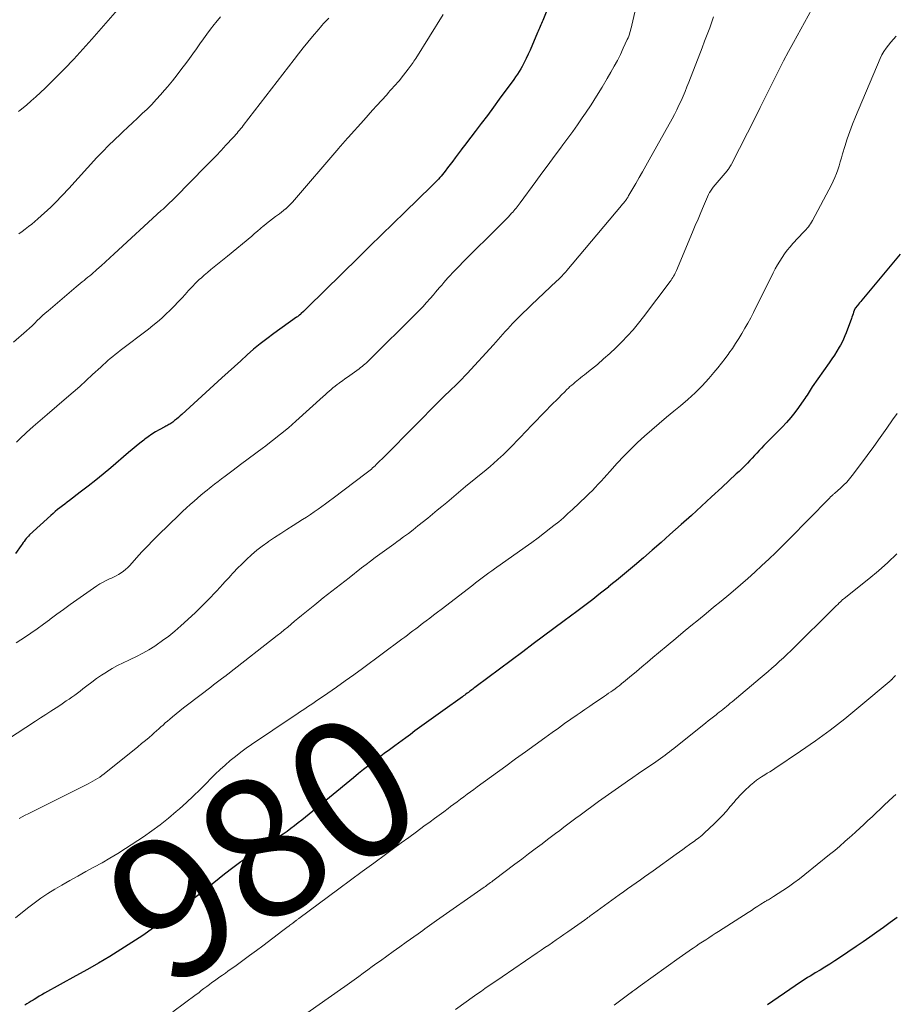
# Model space of a CAD drawing. Units: feet. Extents: x 1914997 to 1920014, y 509990 to 515001.
# Drawn here: x 1915271 to 1915397, y 510493 to 510635 of the extents above; entities that cross this region are included whole.
import ezdxf
from ezdxf.enums import TextEntityAlignment as Align

# ---------------------------------------------------------------- set-up
doc = ezdxf.new("R2010")
doc.units = ezdxf.units.FT
doc.header["$LTSCALE"] = 100
doc.header["$MEASUREMENT"] = 0
for name, color, linetype, lineweight in [('CONTOUR INDEX', 32, 'Continuous', 25), ('CONTOUR INDEX LABEL', 7, 'Continuous', 15), ('CONTOUR INTERMEDIATE', 40, 'Continuous', 15)]:
    doc.layers.add(name, color=color, linetype=linetype, lineweight=lineweight)
doc.styles.add('slant', font='romans.shx', dxfattribs={"oblique": 14.999978})

msp = doc.modelspace()

# ---------------------------------------------------------------- linework, layer by layer
at = {"layer": 'CONTOUR INDEX', "flags": 128}
for points, elevation in [([(1915348.16, 510639.4), (1915346.23, 510634.55), (1915346.14, 510634.33), (1915346.05, 510634.11), (1915345.96, 510633.89), (1915345.87, 510633.67), (1915345.78, 510633.45), (1915345.68, 510633.23), (1915345.59, 510633.01), (1915345.5, 510632.79), (1915344.42, 510630.29), (1915344.15, 510629.69), (1915343.87, 510629.1), (1915343.57, 510628.52), (1915343.26, 510627.95), (1915343.07, 510627.61), (1915342.84, 510627.21), (1915342.59, 510626.82), (1915342.33, 510626.43), (1915342.07, 510626.05), (1915340, 510623.23), (1915339.14, 510622.06), (1915338.28, 510620.9), (1915337.41, 510619.74), (1915336.53, 510618.58), (1915335.3, 510616.97), (1915335.03, 510616.62), (1915334.77, 510616.28), (1915334.51, 510615.93), (1915334.25, 510615.58), (1915333.67, 510614.78), (1915333.31, 510614.31), (1915332.95, 510613.83), (1915332.58, 510613.36), (1915332.21, 510612.89), (1915331.82, 510612.41), (1915331.64, 510612.18), (1915331.45, 510611.96), (1915331.25, 510611.75), (1915331.06, 510611.53), (1915330.85, 510611.33), (1915330.65, 510611.12), (1915330.45, 510610.91), (1915330.24, 510610.71), (1915326.41, 510607), (1915324.75, 510605.37), (1915323.08, 510603.75), (1915321.42, 510602.12), (1915319.76, 510600.49), (1915312.52, 510593.35), (1915312.36, 510593.2), (1915312.2, 510593.04), (1915312.04, 510592.88), (1915311.88, 510592.73), (1915311.56, 510592.42), (1915311.49, 510592.36), (1915311.29, 510592.21), (1915311.19, 510592.13), (1915311.09, 510592.06), (1915310.99, 510591.98), (1915310.89, 510591.91), (1915307.59, 510589.55), (1915306.6, 510588.82), (1915305.64, 510588.07), (1915304.7, 510587.29), (1915303.77, 510586.48), (1915302.87, 510585.66), (1915301.96, 510584.84), (1915301.05, 510584.02), (1915300.15, 510583.19), (1915294.41, 510577.93), (1915294.16, 510577.71), (1915293.9, 510577.48), (1915293.63, 510577.27), (1915293.37, 510577.05), (1915293.09, 510576.84), (1915292.96, 510576.74), (1915292.82, 510576.65), (1915292.68, 510576.56), (1915292.54, 510576.47), (1915292.39, 510576.39), (1915292.25, 510576.31), (1915292.1, 510576.24), (1915291.96, 510576.16), (1915291.16, 510575.73), (1915290.62, 510575.42), (1915290.09, 510575.09), (1915289.58, 510574.74), (1915289.09, 510574.37), (1915288.94, 510574.26), (1915288.39, 510573.81), (1915287.83, 510573.36), (1915287.28, 510572.91), (1915286.74, 510572.45), (1915284.2, 510570.27), (1915283.12, 510569.37), (1915282.04, 510568.48), (1915280.93, 510567.61), (1915279.82, 510566.76), (1915278.27, 510565.59), (1915277.93, 510565.32), (1915277.58, 510565.06), (1915277.24, 510564.8), (1915276.9, 510564.53), (1915276.56, 510564.26), (1915276.23, 510563.98), (1915275.9, 510563.7), (1915275.58, 510563.41), (1915272.54, 510560.62), (1915272.37, 510560.45), (1915272.2, 510560.27), (1915272.04, 510560.09), (1915271.89, 510559.9), (1915271.75, 510559.7), (1915271.61, 510559.51), (1915271.47, 510559.31), (1915271.33, 510559.11), (1915270.52, 510557.95)], 1000), ([(1915397.55, 510600.95), (1915392.08, 510594.36), (1915391.92, 510594.16), (1915391.75, 510593.96), (1915391.58, 510593.77), (1915391.42, 510593.57), (1915391.1, 510593.2), (1915391.04, 510593.1), (1915390.88, 510592.62), (1915390.8, 510592.39), (1915390.73, 510592.16), (1915390.65, 510591.93), (1915390.56, 510591.71), (1915389.82, 510589.67), (1915389.63, 510589.21), (1915389.44, 510588.76), (1915389.22, 510588.32), (1915388.98, 510587.89), (1915388.81, 510587.59), (1915388.47, 510587.02), (1915388.12, 510586.46), (1915387.76, 510585.91), (1915387.38, 510585.36), (1915384.95, 510581.9), (1915384.79, 510581.67), (1915384.63, 510581.43), (1915384.48, 510581.2), (1915384.34, 510580.95), (1915384.19, 510580.71), (1915384.04, 510580.47), (1915383.89, 510580.24), (1915383.73, 510580.01), (1915382.99, 510578.95), (1915382.44, 510578.21), (1915381.87, 510577.49), (1915381.26, 510576.79), (1915380.63, 510576.12), (1915379.96, 510575.44), (1915379.57, 510575.05), (1915379.19, 510574.67), (1915378.8, 510574.28), (1915378.41, 510573.9), (1915378.33, 510573.82), (1915377.99, 510573.47), (1915377.65, 510573.11), (1915377.32, 510572.75), (1915376.99, 510572.39), (1915376.66, 510572.03), (1915376.33, 510571.66), (1915375.99, 510571.31), (1915375.65, 510570.95), (1915375.58, 510570.88), (1915375.2, 510570.5), (1915374.81, 510570.12), (1915374.43, 510569.75), (1915374.03, 510569.38), (1915371.94, 510567.42), (1915370.49, 510566.08), (1915369.04, 510564.74), (1915367.58, 510563.42), (1915366.11, 510562.1), (1915364.49, 510560.66), (1915363.23, 510559.54), (1915361.96, 510558.44), (1915360.69, 510557.34), (1915359.41, 510556.25), (1915357.97, 510555.03), (1915357.41, 510554.55), (1915356.84, 510554.08), (1915356.27, 510553.62), (1915355.7, 510553.15), (1915355.67, 510553.13), (1915355.11, 510552.68), (1915354.55, 510552.24), (1915353.99, 510551.8), (1915353.42, 510551.36), (1915352.85, 510550.93), (1915352.28, 510550.5), (1915351.71, 510550.07), (1915351.13, 510549.64), (1915349.31, 510548.28), (1915347.83, 510547.17), (1915346.35, 510546.06), (1915344.87, 510544.95), (1915343.38, 510543.84), (1915336.65, 510538.82), (1915336.5, 510538.7), (1915336.34, 510538.58), (1915336.19, 510538.47), (1915336.03, 510538.35), (1915335.87, 510538.23), (1915335.72, 510538.12), (1915335.56, 510538), (1915335.4, 510537.88), (1915335.38, 510537.87), (1915335.21, 510537.74), (1915335.04, 510537.62), (1915334.86, 510537.49), (1915334.69, 510537.37), (1915331.89, 510535.35), (1915331.22, 510534.87), (1915330.55, 510534.39), (1915329.88, 510533.9), (1915329.22, 510533.42), (1915328.55, 510532.94), (1915327.88, 510532.45), (1915327.22, 510531.97), (1915326.55, 510531.48), (1915324.97, 510530.32), (1915324.21, 510529.76), (1915323.46, 510529.2), (1915322.72, 510528.64), (1915321.98, 510528.06), (1915321.24, 510527.49), (1915320.51, 510526.9), (1915319.78, 510526.32), (1915319.05, 510525.73), (1915312.18, 510520.07), (1915311.65, 510519.65), (1915311.13, 510519.24), (1915310.6, 510518.83), (1915310.06, 510518.42), (1915309.52, 510518.03), (1915308.97, 510517.64), (1915308.42, 510517.27), (1915307.86, 510516.9), (1915303.71, 510514.21), (1915303.3, 510513.93), (1915302.89, 510513.66), (1915302.49, 510513.37), (1915302.1, 510513.08), (1915301.71, 510512.78), (1915301.32, 510512.48), (1915300.93, 510512.17), (1915300.55, 510511.86), (1915299.01, 510510.62), (1915297.86, 510509.7), (1915296.69, 510508.79), (1915295.51, 510507.9), (1915294.33, 510507.02), (1915291.88, 510505.24), (1915290.35, 510504.15), (1915288.81, 510503.09), (1915287.24, 510502.06), (1915285.66, 510501.05), (1915284.06, 510500.07), (1915282.45, 510499.11), (1915280.83, 510498.17), (1915279.19, 510497.25), (1915274.68, 510494.76), (1915274.31, 510494.55), (1915273.93, 510494.33), (1915273.56, 510494.11), (1915273.2, 510493.88), (1915273.06, 510493.79), (1915272.76, 510493.61), (1915272.46, 510493.42), (1915272.16, 510493.25), (1915271.85, 510493.08)], 980), ([(1915397.12, 510505.66), (1915396.15, 510504.95), (1915395.18, 510504.23), (1915394.21, 510503.53), (1915393.23, 510502.83), (1915392.24, 510502.14), (1915391.24, 510501.47), (1915388.86, 510499.88), (1915388.17, 510499.42), (1915387.47, 510498.97), (1915386.77, 510498.53), (1915386.06, 510498.1), (1915385.37, 510497.68), (1915385.01, 510497.46), (1915384.64, 510497.24), (1915384.28, 510497.01), (1915383.92, 510496.78), (1915383.56, 510496.55), (1915383.2, 510496.31), (1915382.84, 510496.08), (1915382.49, 510495.84), (1915378.51, 510493.11)], 960)]:
    msp.add_lwpolyline(points, dxfattribs=dict(at, elevation=elevation))
at = {"layer": 'CONTOUR INTERMEDIATE', "flags": 128}
for points, elevation in [([(1915387.5, 510641.01), (1915382.25, 510631.38), (1915381.54, 510630.06), (1915380.83, 510628.73), (1915380.14, 510627.39), (1915379.47, 510626.05), (1915378.79, 510624.7), (1915378.12, 510623.36), (1915377.44, 510622.02), (1915376.77, 510620.67), (1915373.34, 510613.91), (1915373.28, 510613.78), (1915373.21, 510613.66), (1915373.13, 510613.53), (1915373.06, 510613.41), (1915372.98, 510613.29), (1915372.9, 510613.18), (1915372.81, 510613.06), (1915372.72, 510612.95), (1915370.73, 510610.57), (1915370.62, 510610.43), (1915370.52, 510610.3), (1915370.42, 510610.16), (1915370.32, 510610.01), (1915370.25, 510609.89), (1915370.2, 510609.81), (1915370.15, 510609.72), (1915370.1, 510609.63), (1915370.06, 510609.54), (1915369.34, 510607.86), (1915368.94, 510606.94), (1915368.54, 510606), (1915368.14, 510605.07), (1915367.75, 510604.14), (1915365.43, 510598.63), (1915365.34, 510598.42), (1915365.24, 510598.21), (1915365.14, 510598.01), (1915365.03, 510597.81), (1915364.91, 510597.6), (1915364.79, 510597.4), (1915364.66, 510597.21), (1915364.52, 510597.03), (1915360.71, 510591.98), (1915359.97, 510591.04), (1915359.21, 510590.11), (1915358.41, 510589.22), (1915357.59, 510588.35), (1915357.57, 510588.33), (1915356.73, 510587.5), (1915355.87, 510586.69), (1915354.98, 510585.9), (1915354.08, 510585.13), (1915352.8, 510584.08), (1915352.52, 510583.85), (1915352.24, 510583.63), (1915351.96, 510583.41), (1915351.68, 510583.19), (1915351.61, 510583.14), (1915351.36, 510582.95), (1915351.11, 510582.75), (1915350.87, 510582.55), (1915350.63, 510582.35), (1915350.39, 510582.14), (1915350.15, 510581.93), (1915349.92, 510581.72), (1915349.7, 510581.5), (1915349.34, 510581.14), (1915348.94, 510580.74), (1915348.54, 510580.34), (1915348.14, 510579.93), (1915347.75, 510579.53), (1915343.59, 510575.25), (1915343.21, 510574.85), (1915342.82, 510574.45), (1915342.44, 510574.05), (1915342.06, 510573.65), (1915341.67, 510573.25), (1915341.28, 510572.86), (1915340.89, 510572.47), (1915340.49, 510572.09), (1915340.26, 510571.87), (1915339.74, 510571.39), (1915339.21, 510570.91), (1915338.67, 510570.45), (1915338.13, 510569.99), (1915335.16, 510567.56), (1915334.47, 510567), (1915333.79, 510566.43), (1915333.12, 510565.87), (1915332.44, 510565.3), (1915331.76, 510564.73), (1915331.08, 510564.17), (1915330.4, 510563.61), (1915329.71, 510563.05), (1915328.3, 510561.91), (1915327.63, 510561.37), (1915326.95, 510560.85), (1915326.26, 510560.33), (1915325.56, 510559.82), (1915325.49, 510559.77), (1915324.83, 510559.3), (1915324.16, 510558.82), (1915323.5, 510558.33), (1915322.84, 510557.85), (1915322.18, 510557.36), (1915321.52, 510556.87), (1915320.87, 510556.37), (1915320.22, 510555.87), (1915318.45, 510554.47), (1915317.83, 510553.98), (1915317.21, 510553.5), (1915316.58, 510553.02), (1915315.96, 510552.53), (1915315.34, 510552.05), (1915314.72, 510551.57), (1915314.1, 510551.07), (1915313.49, 510550.58), (1915312.08, 510549.44), (1915311.58, 510549.03), (1915311.08, 510548.62), (1915310.59, 510548.21), (1915310.1, 510547.8), (1915309.61, 510547.38), (1915309.11, 510546.98), (1915308.61, 510546.57), (1915308.11, 510546.17), (1915301.25, 510540.8), (1915301.19, 510540.75), (1915301.13, 510540.7), (1915301.07, 510540.65), (1915301.01, 510540.61), (1915300.95, 510540.56), (1915300.88, 510540.51), (1915300.82, 510540.47), (1915300.76, 510540.42), (1915300.12, 510539.93), (1915299.73, 510539.64), (1915299.35, 510539.35), (1915298.97, 510539.06), (1915298.58, 510538.76), (1915295.2, 510536.2), (1915294.66, 510535.78), (1915294.12, 510535.36), (1915293.59, 510534.93), (1915293.07, 510534.49), (1915292.68, 510534.16), (1915292.36, 510533.88), (1915292.03, 510533.6), (1915291.72, 510533.31), (1915291.4, 510533.03), (1915291.08, 510532.74), (1915290.77, 510532.45), (1915290.44, 510532.17), (1915290.12, 510531.89), (1915289.7, 510531.53), (1915289.16, 510531.08), (1915288.62, 510530.63), (1915288.08, 510530.18), (1915287.53, 510529.74), (1915283.54, 510526.52), (1915283.24, 510526.29), (1915282.93, 510526.06), (1915282.62, 510525.84), (1915282.3, 510525.63), (1915281.97, 510525.42), (1915281.64, 510525.23), (1915281.3, 510525.04), (1915280.96, 510524.87), (1915272.32, 510520.56), (1915271.9, 510520.35), (1915271.48, 510520.13), (1915271.06, 510519.9)], 988), ([(1915360.43, 510639.92), (1915359.03, 510633.87), (1915358.97, 510633.61), (1915358.9, 510633.34), (1915358.83, 510633.08), (1915358.76, 510632.82), (1915358.68, 510632.56), (1915358.59, 510632.3), (1915358.49, 510632.04), (1915358.38, 510631.79), (1915357.8, 510630.54), (1915357.39, 510629.67), (1915356.96, 510628.81), (1915356.5, 510627.97), (1915356.03, 510627.13), (1915355.51, 510626.22), (1915354.75, 510624.95), (1915353.98, 510623.68), (1915353.17, 510622.44), (1915352.36, 510621.2), (1915351.91, 510620.54), (1915351.23, 510619.56), (1915350.55, 510618.58), (1915349.85, 510617.61), (1915349.14, 510616.65), (1915348.79, 510616.17), (1915347.9, 510614.98), (1915347.01, 510613.78), (1915346.12, 510612.58), (1915345.24, 510611.38), (1915342.98, 510608.33), (1915342.84, 510608.14), (1915342.7, 510607.94), (1915342.55, 510607.75), (1915342.4, 510607.56), (1915342.25, 510607.38), (1915342.09, 510607.19), (1915341.93, 510607.01), (1915341.77, 510606.84), (1915341.31, 510606.35), (1915340.92, 510605.93), (1915340.52, 510605.52), (1915340.11, 510605.11), (1915339.71, 510604.7), (1915335.26, 510600.3), (1915334.76, 510599.8), (1915334.26, 510599.29), (1915333.77, 510598.78), (1915333.28, 510598.27), (1915332.93, 510597.9), (1915332.62, 510597.57), (1915332.32, 510597.23), (1915332.02, 510596.88), (1915331.73, 510596.53), (1915331.43, 510596.18), (1915331.14, 510595.83), (1915330.85, 510595.49), (1915330.55, 510595.14), (1915330.09, 510594.61), (1915329.55, 510594), (1915329.01, 510593.41), (1915328.45, 510592.82), (1915327.88, 510592.25), (1915321.5, 510585.9), (1915321.31, 510585.71), (1915321.11, 510585.53), (1915320.91, 510585.35), (1915320.7, 510585.17), (1915320.49, 510585), (1915320.28, 510584.83), (1915320.07, 510584.67), (1915319.85, 510584.5), (1915318.54, 510583.54), (1915318.18, 510583.28), (1915317.83, 510583.03), (1915317.47, 510582.77), (1915317.11, 510582.51), (1915317.01, 510582.44), (1915316.7, 510582.22), (1915316.41, 510581.99), (1915316.11, 510581.75), (1915315.83, 510581.51), (1915315.54, 510581.27), (1915315.26, 510581.02), (1915314.98, 510580.77), (1915314.7, 510580.52), (1915310.79, 510576.98), (1915309.7, 510576.02), (1915308.58, 510575.08), (1915307.44, 510574.18), (1915306.28, 510573.3), (1915306.12, 510573.18), (1915305.02, 510572.38), (1915303.93, 510571.57), (1915302.84, 510570.76), (1915301.76, 510569.94), (1915300.6, 510569.06), (1915300.09, 510568.68), (1915299.6, 510568.29), (1915299.1, 510567.91), (1915298.61, 510567.52), (1915297.79, 510566.86), (1915297.71, 510566.79), (1915297.62, 510566.73), (1915297.54, 510566.67), (1915297.46, 510566.6), (1915297.38, 510566.54), (1915297.3, 510566.47), (1915297.23, 510566.41), (1915297.15, 510566.34), (1915296.17, 510565.49), (1915295.61, 510565), (1915295.05, 510564.5), (1915294.5, 510563.98), (1915293.96, 510563.47), (1915291.07, 510560.63), (1915290.25, 510559.82), (1915289.45, 510559.01), (1915288.67, 510558.17), (1915287.89, 510557.33), (1915286.92, 510556.24), (1915286.63, 510555.94), (1915286.33, 510555.66), (1915286, 510555.41), (1915285.67, 510555.17), (1915285.31, 510554.95), (1915284.96, 510554.74), (1915284.59, 510554.56), (1915284.21, 510554.38), (1915284.01, 510554.3), (1915283.54, 510554.08), (1915283.08, 510553.84), (1915282.63, 510553.58), (1915282.19, 510553.29), (1915279.31, 510551.29), (1915278.35, 510550.61), (1915277.4, 510549.93), (1915276.45, 510549.23), (1915275.51, 510548.52), (1915275.4, 510548.44), (1915274.51, 510547.78), (1915273.62, 510547.13), (1915272.71, 510546.5), (1915271.79, 510545.88), (1915271.27, 510545.53), (1915270.6, 510545.1)], 996), ([(1915285.82, 510636.85), (1915281.48, 510631.86), (1915280.2, 510630.42), (1915278.9, 510629), (1915277.57, 510627.61), (1915276.22, 510626.24), (1915274.76, 510624.8), (1915274.11, 510624.18), (1915273.45, 510623.57), (1915272.77, 510622.97), (1915272.08, 510622.39), (1915271.17, 510621.64), (1915270.93, 510621.44)], 1016), ([(1915370.76, 510635.04), (1915370.56, 510634.47), (1915370.21, 510633.5), (1915369.85, 510632.53), (1915369.49, 510631.57), (1915369.12, 510630.61), (1915367.21, 510625.69), (1915366.94, 510625.02), (1915366.67, 510624.35), (1915366.39, 510623.68), (1915366.1, 510623.01), (1915365.8, 510622.35), (1915365.48, 510621.7), (1915365.15, 510621.05), (1915364.81, 510620.41), (1915361.52, 510614.5), (1915361.05, 510613.65), (1915360.57, 510612.8), (1915360.08, 510611.96), (1915359.59, 510611.12), (1915358.62, 510609.46), (1915358.57, 510609.37), (1915358.49, 510609.21), (1915358.45, 510609.14), (1915358.42, 510609.08), (1915358.38, 510609.01), (1915358.33, 510608.94), (1915358.31, 510608.91), (1915358.25, 510608.82), (1915358.19, 510608.74), (1915358.13, 510608.66), (1915358.07, 510608.58), (1915357.97, 510608.47), (1915357.86, 510608.34), (1915357.75, 510608.21), (1915357.64, 510608.08), (1915357.53, 510607.94), (1915349.7, 510598.61), (1915349.53, 510598.41), (1915349.36, 510598.22), (1915349.19, 510598.03), (1915349.01, 510597.84), (1915348.83, 510597.65), (1915348.65, 510597.47), (1915348.46, 510597.29), (1915348.27, 510597.11), (1915344.55, 510593.62), (1915343.98, 510593.07), (1915343.41, 510592.52), (1915342.85, 510591.96), (1915342.29, 510591.39), (1915341.9, 510590.98), (1915341.55, 510590.61), (1915341.2, 510590.24), (1915340.86, 510589.86), (1915340.52, 510589.47), (1915340.19, 510589.09), (1915339.85, 510588.71), (1915339.51, 510588.33), (1915339.16, 510587.95), (1915335.37, 510583.8), (1915335.02, 510583.43), (1915334.68, 510583.07), (1915334.33, 510582.71), (1915333.97, 510582.36), (1915333.83, 510582.22), (1915333.54, 510581.94), (1915333.25, 510581.66), (1915332.96, 510581.39), (1915332.67, 510581.11), (1915332.38, 510580.83), (1915332.09, 510580.55), (1915331.81, 510580.27), (1915331.52, 510579.99), (1915323.73, 510572.13), (1915323.44, 510571.84), (1915323.15, 510571.55), (1915322.86, 510571.26), (1915322.56, 510570.98), (1915322.32, 510570.74), (1915322.15, 510570.57), (1915321.97, 510570.41), (1915321.8, 510570.25), (1915321.62, 510570.09), (1915321.43, 510569.94), (1915321.25, 510569.79), (1915321.06, 510569.64), (1915320.88, 510569.5), (1915316.13, 510565.91), (1915315.59, 510565.51), (1915315.05, 510565.11), (1915314.51, 510564.71), (1915313.97, 510564.32), (1915313.42, 510563.93), (1915312.87, 510563.55), (1915312.31, 510563.18), (1915311.75, 510562.82), (1915310.38, 510561.96), (1915309.49, 510561.39), (1915308.6, 510560.82), (1915307.72, 510560.24), (1915306.85, 510559.66), (1915306.75, 510559.6), (1915305.95, 510559.02), (1915305.16, 510558.42), (1915304.41, 510557.77), (1915303.68, 510557.09), (1915302.85, 510556.28), (1915302.56, 510555.98), (1915302.26, 510555.69), (1915301.98, 510555.38), (1915301.7, 510555.08), (1915301.42, 510554.77), (1915301.14, 510554.47), (1915300.86, 510554.16), (1915300.57, 510553.86), (1915300.28, 510553.54), (1915299.84, 510553.08), (1915299.41, 510552.61), (1915298.98, 510552.15), (1915298.55, 510551.69), (1915298.4, 510551.53), (1915297.89, 510550.99), (1915297.37, 510550.47), (1915296.84, 510549.95), (1915296.31, 510549.44), (1915294.26, 510547.55), (1915293.41, 510546.8), (1915292.54, 510546.09), (1915291.64, 510545.43), (1915290.71, 510544.79), (1915290.51, 510544.66), (1915289.65, 510544.13), (1915288.78, 510543.63), (1915287.89, 510543.17), (1915286.98, 510542.73), (1915286.77, 510542.63), (1915285.97, 510542.24), (1915285.17, 510541.84), (1915284.4, 510541.41), (1915283.64, 510540.95), (1915283.59, 510540.92), (1915282.86, 510540.46), (1915282.15, 510539.97), (1915281.46, 510539.47), (1915280.77, 510538.95), (1915280.19, 510538.49), (1915279.8, 510538.19), (1915279.41, 510537.89), (1915279.02, 510537.6), (1915278.62, 510537.32), (1915278.22, 510537.04), (1915277.81, 510536.76), (1915277.41, 510536.49), (1915277, 510536.22), (1915276.34, 510535.78), (1915275.6, 510535.3), (1915274.86, 510534.81), (1915274.11, 510534.33), (1915273.37, 510533.85), (1915266.68, 510529.5)], 992), ([(1915315.49, 510634.87), (1915315.25, 510634.62), (1915315, 510634.36), (1915314.76, 510634.1), (1915314.53, 510633.84), (1915314.3, 510633.58), (1915314.07, 510633.31), (1915313.16, 510632.23), (1915312.49, 510631.41), (1915311.83, 510630.59), (1915311.17, 510629.76), (1915310.52, 510628.93), (1915303.23, 510619.46), (1915303.05, 510619.23), (1915302.88, 510619.01), (1915302.7, 510618.79), (1915302.51, 510618.57), (1915302.33, 510618.35), (1915302.14, 510618.14), (1915301.95, 510617.93), (1915301.76, 510617.72), (1915300.73, 510616.61), (1915300.03, 510615.85), (1915299.31, 510615.1), (1915298.59, 510614.35), (1915297.87, 510613.6), (1915293.43, 510609.09), (1915293.19, 510608.85), (1915292.95, 510608.61), (1915292.7, 510608.37), (1915292.46, 510608.14), (1915292.2, 510607.91), (1915291.95, 510607.68), (1915291.7, 510607.45), (1915291.45, 510607.22), (1915284.68, 510601.01), (1915284.06, 510600.44), (1915283.43, 510599.88), (1915282.81, 510599.31), (1915282.18, 510598.75), (1915281.45, 510598.1), (1915281.18, 510597.87), (1915280.91, 510597.64), (1915280.63, 510597.41), (1915280.35, 510597.19), (1915280.07, 510596.97), (1915279.79, 510596.74), (1915279.52, 510596.52), (1915279.24, 510596.29), (1915275.19, 510592.84), (1915274.79, 510592.5), (1915274.4, 510592.14), (1915274.02, 510591.78), (1915273.64, 510591.41), (1915273.27, 510591.04), (1915272.89, 510590.67), (1915272.5, 510590.31), (1915272.11, 510589.96), (1915270.23, 510588.31)], 1008), ([(1915331.92, 510635.42), (1915327.99, 510629.1), (1915327.86, 510628.9), (1915327.74, 510628.7), (1915327.61, 510628.5), (1915327.48, 510628.31), (1915327.34, 510628.11), (1915327.21, 510627.92), (1915327.07, 510627.73), (1915326.92, 510627.55), (1915325.89, 510626.24), (1915325.64, 510625.93), (1915325.39, 510625.63), (1915325.13, 510625.33), (1915324.87, 510625.04), (1915324.61, 510624.75), (1915324.34, 510624.46), (1915324.08, 510624.17), (1915323.82, 510623.87), (1915323.07, 510623.05), (1915322.43, 510622.34), (1915321.79, 510621.63), (1915321.16, 510620.93), (1915320.53, 510620.22), (1915318.28, 510617.71), (1915318.11, 510617.52), (1915317.95, 510617.33), (1915317.78, 510617.14), (1915317.61, 510616.94), (1915317.44, 510616.75), (1915317.28, 510616.56), (1915317.11, 510616.37), (1915316.94, 510616.17), (1915310.28, 510608.43), (1915310.05, 510608.19), (1915309.82, 510607.94), (1915309.58, 510607.71), (1915309.33, 510607.49), (1915309.29, 510607.46), (1915309.01, 510607.23), (1915308.73, 510607), (1915308.44, 510606.78), (1915308.15, 510606.57), (1915307.86, 510606.36), (1915307.42, 510606.04), (1915306.99, 510605.71), (1915306.57, 510605.37), (1915306.16, 510605.03), (1915306.13, 510605.01), (1915305.71, 510604.64), (1915305.29, 510604.28), (1915304.86, 510603.92), (1915304.44, 510603.57), (1915300.97, 510600.67), (1915300.49, 510600.28), (1915300.01, 510599.89), (1915299.53, 510599.51), (1915299.04, 510599.13), (1915298.56, 510598.74), (1915298.08, 510598.35), (1915297.62, 510597.95), (1915297.16, 510597.53), (1915296.96, 510597.35), (1915296.42, 510596.82), (1915295.89, 510596.29), (1915295.37, 510595.75), (1915294.87, 510595.19), (1915294.43, 510594.71), (1915293.87, 510594.1), (1915293.3, 510593.49), (1915292.72, 510592.91), (1915292.12, 510592.33), (1915291.51, 510591.78), (1915290.89, 510591.23), (1915290.25, 510590.71), (1915289.6, 510590.19), (1915285.56, 510587.11), (1915285.2, 510586.83), (1915284.84, 510586.54), (1915284.48, 510586.26), (1915284.13, 510585.96), (1915283.78, 510585.67), (1915283.43, 510585.37), (1915283.09, 510585.06), (1915282.75, 510584.75), (1915281.59, 510583.66), (1915280.67, 510582.81), (1915279.74, 510581.96), (1915278.8, 510581.13), (1915277.85, 510580.32), (1915275.04, 510577.93), (1915274.05, 510577.08), (1915273.07, 510576.21), (1915272.1, 510575.33), (1915271.15, 510574.44), (1915270.63, 510573.95)], 1004), ([(1915299.95, 510635.06), (1915299.29, 510634.24), (1915299.06, 510633.95), (1915298.53, 510633.27), (1915298.01, 510632.58), (1915297.5, 510631.89), (1915297, 510631.18), (1915296.5, 510630.48), (1915296, 510629.77), (1915295.49, 510629.08), (1915294.98, 510628.38), (1915294.42, 510627.64), (1915293.74, 510626.75), (1915293.04, 510625.86), (1915292.33, 510625), (1915291.59, 510624.15), (1915291.37, 510623.89), (1915290.73, 510623.18), (1915290.08, 510622.49), (1915289.4, 510621.81), (1915288.72, 510621.15), (1915288.02, 510620.49), (1915287.33, 510619.84), (1915286.63, 510619.19), (1915285.93, 510618.54), (1915285.58, 510618.22), (1915284.71, 510617.4), (1915283.86, 510616.56), (1915283.03, 510615.71), (1915282.21, 510614.84), (1915278.16, 510610.42), (1915277.84, 510610.08), (1915277.53, 510609.74), (1915277.21, 510609.39), (1915276.9, 510609.05), (1915276.58, 510608.71), (1915276.26, 510608.37), (1915275.92, 510608.05), (1915275.59, 510607.73), (1915273.74, 510606.04), (1915273.3, 510605.66), (1915272.85, 510605.28), (1915272.39, 510604.92), (1915271.92, 510604.57), (1915271.45, 510604.24), (1915270.97, 510603.9)], 1012), ([(1915396.98, 510632.3), (1915396.61, 510631.87), (1915396.25, 510631.44), (1915395.88, 510631), (1915395.54, 510630.55), (1915395.23, 510630.08), (1915394.96, 510629.59), (1915394.71, 510629.08), (1915391.15, 510620.71), (1915390.72, 510619.66), (1915390.32, 510618.59), (1915389.95, 510617.51), (1915389.62, 510616.43), (1915389.31, 510615.38), (1915389.14, 510614.81), (1915388.97, 510614.24), (1915388.79, 510613.67), (1915388.62, 510613.1), (1915388.42, 510612.54), (1915388.2, 510611.99), (1915387.96, 510611.45), (1915387.69, 510610.91), (1915384.97, 510605.79), (1915384.84, 510605.56), (1915384.7, 510605.33), (1915384.55, 510605.12), (1915384.39, 510604.91), (1915384.22, 510604.71), (1915384.05, 510604.51), (1915383.87, 510604.31), (1915383.69, 510604.12), (1915382.17, 510602.5), (1915381.75, 510602.02), (1915381.34, 510601.54), (1915380.97, 510601.03), (1915380.61, 510600.5), (1915380.27, 510599.96), (1915379.95, 510599.42), (1915379.64, 510598.86), (1915379.35, 510598.29), (1915376.5, 510592.56), (1915376.11, 510591.8), (1915375.71, 510591.05), (1915375.28, 510590.31), (1915374.85, 510589.57), (1915374.4, 510588.85), (1915373.94, 510588.13), (1915373.47, 510587.43), (1915372.98, 510586.73), (1915372.95, 510586.69), (1915372.44, 510585.99), (1915371.91, 510585.29), (1915371.36, 510584.61), (1915370.8, 510583.94), (1915370.08, 510583.11), (1915369.12, 510582.06), (1915368.13, 510581.05), (1915367.08, 510580.09), (1915366, 510579.17), (1915365.07, 510578.42), (1915364, 510577.54), (1915362.94, 510576.65), (1915361.89, 510575.74), (1915360.85, 510574.82), (1915359.84, 510573.88), (1915358.84, 510572.92), (1915357.88, 510571.93), (1915356.94, 510570.91), (1915355.87, 510569.72), (1915355.45, 510569.27), (1915355.04, 510568.81), (1915354.62, 510568.36), (1915354.21, 510567.91), (1915353.78, 510567.46), (1915353.36, 510567.02), (1915352.92, 510566.59), (1915352.48, 510566.16), (1915350.5, 510564.27), (1915349.86, 510563.68), (1915349.2, 510563.09), (1915348.53, 510562.52), (1915347.85, 510561.97), (1915347.41, 510561.63), (1915346.5, 510560.92), (1915345.58, 510560.22), (1915344.65, 510559.53), (1915343.71, 510558.85), (1915339.3, 510555.73), (1915338.91, 510555.45), (1915338.51, 510555.16), (1915338.12, 510554.88), (1915337.73, 510554.59), (1915337.35, 510554.3), (1915336.96, 510554.01), (1915336.58, 510553.72), (1915336.19, 510553.42), (1915331.63, 510549.92), (1915331.1, 510549.51), (1915330.56, 510549.09), (1915330.01, 510548.68), (1915329.47, 510548.27), (1915329.18, 510548.04), (1915328.79, 510547.74), (1915328.39, 510547.44), (1915328, 510547.14), (1915327.6, 510546.84), (1915327.21, 510546.54), (1915326.81, 510546.24), (1915326.41, 510545.94), (1915326.02, 510545.64), (1915320.34, 510541.44), (1915319.11, 510540.53), (1915317.87, 510539.64), (1915316.62, 510538.76), (1915315.36, 510537.89), (1915313.6, 510536.68), (1915313.22, 510536.42), (1915312.83, 510536.16), (1915312.45, 510535.9), (1915312.06, 510535.65), (1915311.68, 510535.4), (1915311.29, 510535.14), (1915310.91, 510534.89), (1915310.52, 510534.63), (1915304.42, 510530.51), (1915303.63, 510529.96), (1915302.85, 510529.39), (1915302.09, 510528.8), (1915301.34, 510528.19), (1915300.62, 510527.56), (1915299.9, 510526.92), (1915299.2, 510526.26), (1915298.52, 510525.58), (1915297.97, 510525.02), (1915297.01, 510524.06), (1915296.04, 510523.11), (1915295.05, 510522.18), (1915294.05, 510521.27), (1915293.6, 510520.87), (1915292.47, 510519.91), (1915291.31, 510518.97), (1915290.11, 510518.1), (1915288.88, 510517.25), (1915286.31, 510515.57), (1915285.2, 510514.86), (1915284.08, 510514.17), (1915282.94, 510513.52), (1915281.78, 510512.88), (1915280.63, 510512.25), (1915279.47, 510511.61), (1915278.32, 510510.96), (1915277.18, 510510.31), (1915276.18, 510509.72), (1915275.15, 510509.09), (1915274.15, 510508.44), (1915273.18, 510507.73), (1915272.23, 510507), (1915270.49, 510505.59)], 984), ([(1915397.15, 510578.06), (1915396.49, 510577.14), (1915395.65, 510575.95), (1915394.71, 510574.64), (1915393.77, 510573.33), (1915392.82, 510572.03), (1915391.86, 510570.74), (1915390.68, 510569.15), (1915390.3, 510568.67), (1915389.89, 510568.2), (1915389.45, 510567.75), (1915388.99, 510567.33), (1915388.2, 510566.63), (1915388.12, 510566.57), (1915388.05, 510566.51), (1915387.98, 510566.44), (1915387.9, 510566.38), (1915387.83, 510566.32), (1915387.76, 510566.25), (1915387.69, 510566.18), (1915387.62, 510566.12), (1915387.53, 510566.03), (1915387.46, 510565.95), (1915387.38, 510565.87), (1915387.31, 510565.8), (1915381.68, 510560.07), (1915380.71, 510559.09), (1915379.72, 510558.12), (1915378.73, 510557.16), (1915377.72, 510556.21), (1915376.7, 510555.27), (1915375.68, 510554.35), (1915374.63, 510553.44), (1915373.57, 510552.55), (1915372.95, 510552.02), (1915371.86, 510551.12), (1915370.78, 510550.23), (1915369.69, 510549.33), (1915368.6, 510548.44), (1915367.51, 510547.55), (1915366.42, 510546.65), (1915365.33, 510545.75), (1915364.25, 510544.85), (1915362.85, 510543.67), (1915362.06, 510543.01), (1915361.27, 510542.35), (1915360.48, 510541.68), (1915359.7, 510541.02), (1915358.71, 510540.18), (1915358.42, 510539.94), (1915358.12, 510539.69), (1915357.82, 510539.45), (1915357.52, 510539.21), (1915357.51, 510539.19), (1915357.21, 510538.96), (1915356.92, 510538.73), (1915356.62, 510538.51), (1915356.31, 510538.29), (1915356.01, 510538.08), (1915355.7, 510537.87), (1915355.4, 510537.65), (1915355.09, 510537.44), (1915354.34, 510536.94), (1915353.66, 510536.48), (1915352.98, 510536.01), (1915352.3, 510535.55), (1915351.62, 510535.08), (1915351.17, 510534.77), (1915350.27, 510534.14), (1915349.38, 510533.51), (1915348.48, 510532.88), (1915347.59, 510532.24), (1915346.55, 510531.49), (1915345.14, 510530.47), (1915343.74, 510529.46), (1915342.33, 510528.44), (1915340.93, 510527.41), (1915336.82, 510524.41), (1915336.34, 510524.06), (1915335.87, 510523.71), (1915335.39, 510523.35), (1915334.91, 510523), (1915334.44, 510522.65), (1915333.96, 510522.29), (1915333.48, 510521.94), (1915333.01, 510521.59), (1915332.66, 510521.33), (1915332.01, 510520.85), (1915331.36, 510520.36), (1915330.7, 510519.88), (1915330.05, 510519.4), (1915329.17, 510518.76), (1915328.08, 510517.96), (1915326.99, 510517.16), (1915325.9, 510516.36), (1915324.8, 510515.56), (1915323.64, 510514.7), (1915321.97, 510513.47), (1915320.29, 510512.24), (1915318.62, 510511), (1915316.95, 510509.77), (1915311.19, 510505.49), (1915311.11, 510505.44), (1915311.04, 510505.38), (1915310.96, 510505.33), (1915310.89, 510505.27), (1915310.83, 510505.22), (1915310.78, 510505.19), (1915310.74, 510505.16), (1915310.7, 510505.13), (1915310.66, 510505.1), (1915310.62, 510505.06), (1915310.58, 510505.03), (1915310.54, 510505), (1915310.49, 510504.97), (1915310.32, 510504.83), (1915310.18, 510504.73), (1915310.05, 510504.63), (1915309.92, 510504.53), (1915309.79, 510504.43), (1915309.68, 510504.34), (1915309.49, 510504.2), (1915309.3, 510504.06), (1915309.11, 510503.91), (1915308.92, 510503.77), (1915306.05, 510501.6), (1915305.1, 510500.89), (1915304.14, 510500.17), (1915303.17, 510499.47), (1915302.21, 510498.77), (1915301.03, 510497.93), (1915300.65, 510497.65), (1915300.26, 510497.38), (1915299.88, 510497.11), (1915299.49, 510496.84), (1915299.11, 510496.57), (1915298.73, 510496.3), (1915298.35, 510496.02), (1915297.98, 510495.73), (1915297.58, 510495.43), (1915297.2, 510495.14), (1915296.82, 510494.85), (1915296.44, 510494.57), (1915293.1, 510492.08)], 976), ([(1915397.07, 510557.92), (1915395.79, 510556.66), (1915394.46, 510555.46), (1915393.08, 510554.3), (1915389.54, 510551.5), (1915389.52, 510551.48), (1915389.5, 510551.47), (1915389.48, 510551.45), (1915389.46, 510551.44), (1915389.38, 510551.38), (1915389.37, 510551.36), (1915389.35, 510551.35), (1915389.33, 510551.33), (1915389.31, 510551.32), (1915389.15, 510551.17), (1915389.05, 510551.08), (1915388.95, 510550.98), (1915388.85, 510550.89), (1915388.76, 510550.8), (1915388.65, 510550.68), (1915388.55, 510550.58), (1915388.45, 510550.48), (1915388.35, 510550.39), (1915381.86, 510543.99), (1915381.33, 510543.48), (1915380.8, 510542.97), (1915380.25, 510542.47), (1915379.7, 510541.97), (1915379.14, 510541.49), (1915378.59, 510541), (1915378.02, 510540.52), (1915377.46, 510540.04), (1915373.43, 510536.65), (1915373.17, 510536.43), (1915372.91, 510536.21), (1915372.65, 510535.99), (1915372.39, 510535.78), (1915372.12, 510535.56), (1915371.86, 510535.35), (1915371.59, 510535.14), (1915371.32, 510534.94), (1915371.12, 510534.78), (1915370.75, 510534.49), (1915370.38, 510534.21), (1915370.01, 510533.92), (1915369.64, 510533.62), (1915365.06, 510529.95), (1915364.75, 510529.7), (1915364.43, 510529.45), (1915364.12, 510529.2), (1915363.8, 510528.96), (1915363.48, 510528.72), (1915363.15, 510528.48), (1915362.82, 510528.25), (1915362.49, 510528.02), (1915361.57, 510527.4), (1915360.77, 510526.86), (1915359.98, 510526.33), (1915359.19, 510525.79), (1915358.4, 510525.24), (1915358.06, 510525.01), (1915357.1, 510524.34), (1915356.15, 510523.67), (1915355.2, 510522.98), (1915354.26, 510522.3), (1915351.6, 510520.35), (1915351.01, 510519.92), (1915350.43, 510519.48), (1915349.84, 510519.05), (1915349.25, 510518.61), (1915348.67, 510518.17), (1915348.08, 510517.73), (1915347.49, 510517.29), (1915346.91, 510516.85), (1915346.13, 510516.26), (1915345.15, 510515.53), (1915344.18, 510514.79), (1915343.21, 510514.05), (1915342.23, 510513.32), (1915339.26, 510511.06), (1915339.08, 510510.92), (1915338.9, 510510.79), (1915338.72, 510510.66), (1915338.54, 510510.52), (1915338.36, 510510.39), (1915338.18, 510510.26), (1915337.99, 510510.13), (1915337.81, 510510), (1915330.98, 510505.21), (1915330.65, 510504.97), (1915330.32, 510504.74), (1915329.98, 510504.5), (1915329.65, 510504.27), (1915329.32, 510504.03), (1915328.99, 510503.8), (1915328.66, 510503.56), (1915328.33, 510503.32), (1915326.6, 510502.09), (1915325.69, 510501.43), (1915324.77, 510500.77), (1915323.85, 510500.11), (1915322.94, 510499.45), (1915322.42, 510499.07), (1915321.76, 510498.59), (1915321.11, 510498.12), (1915320.46, 510497.64), (1915319.8, 510497.17), (1915319.14, 510496.69), (1915318.49, 510496.22), (1915317.83, 510495.75), (1915317.17, 510495.29), (1915311.04, 510490.98)], 972), ([(1915396.92, 510540.43), (1915396.85, 510540.36), (1915396.77, 510540.28), (1915396.7, 510540.21), (1915396.63, 510540.14), (1915396.57, 510540.06), (1915396.53, 510540.02), (1915396.49, 510539.98), (1915396.45, 510539.94), (1915396.42, 510539.9), (1915396.38, 510539.87), (1915396.34, 510539.83), (1915396.3, 510539.79), (1915396.26, 510539.75), (1915391.65, 510535.86), (1915389.61, 510534.19), (1915387.54, 510532.57), (1915385.41, 510531.03), (1915383.25, 510529.53), (1915379.59, 510527.08), (1915379.23, 510526.84), (1915378.86, 510526.6), (1915378.49, 510526.37), (1915378.12, 510526.15), (1915377.67, 510525.88), (1915377.53, 510525.79), (1915377.38, 510525.69), (1915377.24, 510525.6), (1915377.09, 510525.5), (1915376.95, 510525.39), (1915376.82, 510525.29), (1915376.68, 510525.18), (1915376.55, 510525.07), (1915376.09, 510524.67), (1915375.77, 510524.39), (1915375.46, 510524.09), (1915375.16, 510523.79), (1915374.85, 510523.49), (1915374.56, 510523.18), (1915374.27, 510522.86), (1915373.99, 510522.54), (1915373.71, 510522.21), (1915373.17, 510521.58), (1915372.62, 510520.95), (1915372.05, 510520.32), (1915371.46, 510519.72), (1915370.86, 510519.13), (1915369.48, 510517.81), (1915369.28, 510517.63), (1915369.08, 510517.45), (1915368.87, 510517.28), (1915368.66, 510517.12), (1915368.45, 510516.96), (1915368.23, 510516.8), (1915368.02, 510516.64), (1915367.8, 510516.48), (1915367.29, 510516.12), (1915366.81, 510515.78), (1915366.34, 510515.44), (1915365.87, 510515.1), (1915365.39, 510514.75), (1915362.09, 510512.36), (1915361.48, 510511.92), (1915360.87, 510511.49), (1915360.26, 510511.06), (1915359.65, 510510.62), (1915359.04, 510510.19), (1915358.43, 510509.76), (1915357.82, 510509.32), (1915357.21, 510508.89), (1915353.53, 510506.22), (1915353.37, 510506.11), (1915353.21, 510505.99), (1915353.05, 510505.87), (1915352.89, 510505.76), (1915352.73, 510505.64), (1915352.57, 510505.52), (1915352.41, 510505.41), (1915352.25, 510505.29), (1915349.82, 510503.58), (1915349.28, 510503.2), (1915348.73, 510502.82), (1915348.18, 510502.44), (1915347.64, 510502.06), (1915347.09, 510501.69), (1915346.54, 510501.32), (1915345.99, 510500.94), (1915345.44, 510500.57), (1915340.4, 510497.15), (1915339.91, 510496.81), (1915339.41, 510496.47), (1915338.91, 510496.12), (1915338.41, 510495.78), (1915337.92, 510495.43), (1915337.43, 510495.08), (1915336.93, 510494.73), (1915336.44, 510494.38), (1915333.7, 510492.43)], 968), ([(1915396.93, 510523.31), (1915396.57, 510522.99), (1915395.29, 510521.78), (1915394.7, 510521.23), (1915394.12, 510520.68), (1915393.53, 510520.13), (1915392.94, 510519.58), (1915392.36, 510519.03), (1915391.77, 510518.48), (1915391.18, 510517.94), (1915390.58, 510517.4), (1915390.35, 510517.19), (1915389.63, 510516.55), (1915388.91, 510515.92), (1915388.17, 510515.3), (1915387.43, 510514.69), (1915383.87, 510511.83), (1915383.1, 510511.23), (1915382.32, 510510.65), (1915381.52, 510510.08), (1915380.72, 510509.54), (1915379.38, 510508.66), (1915379.23, 510508.56), (1915379.09, 510508.47), (1915378.94, 510508.38), (1915378.79, 510508.29), (1915378.64, 510508.21), (1915378.49, 510508.12), (1915378.35, 510508.03), (1915378.2, 510507.94), (1915377.57, 510507.55), (1915377.11, 510507.26), (1915376.66, 510506.97), (1915376.2, 510506.68), (1915375.74, 510506.39), (1915371.48, 510503.64), (1915371.02, 510503.35), (1915370.56, 510503.05), (1915370.1, 510502.75), (1915369.64, 510502.46), (1915369.18, 510502.16), (1915368.72, 510501.86), (1915368.27, 510501.55), (1915367.82, 510501.25), (1915367.75, 510501.2), (1915367.27, 510500.87), (1915366.78, 510500.53), (1915366.3, 510500.19), (1915365.83, 510499.85), (1915360.23, 510495.82), (1915360.04, 510495.69), (1915359.85, 510495.55), (1915359.66, 510495.41), (1915359.47, 510495.27), (1915359.18, 510495.07), (1915359.13, 510495.03), (1915359.08, 510494.99), (1915359.03, 510494.96), (1915358.99, 510494.92), (1915358.94, 510494.88), (1915358.89, 510494.84), (1915358.84, 510494.81), (1915358.79, 510494.77), (1915357.28, 510493.65), (1915356.48, 510493.06)], 964)]:
    msp.add_lwpolyline(points, dxfattribs=dict(at, elevation=elevation))

# ---------------------------------------------------------------- texts
at = {"layer": 'CONTOUR INDEX LABEL', "style": 'slant', "oblique": 15}
msp.add_text('980', height=20, rotation=32.9682, dxfattribs=at).set_placement((1915306.07, 510515.74, 980), align=Align.MIDDLE_CENTER)

doc.saveas('drawing.dxf')
